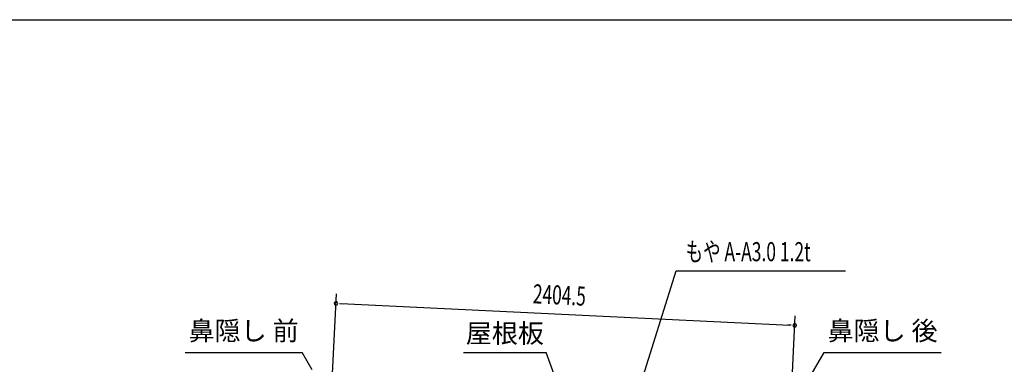
# Model space of a CAD drawing. Extents: x 543 to 20478, y 217 to 14052.
# Drawn here: x 10674 to 15830, y 12249 to 14052 of the extents above; entities that cross this region are included whole.
import ezdxf
from ezdxf.enums import TextEntityAlignment as Align

# ---------------------------------------------------------------- set-up
doc = ezdxf.new("R2010")
doc.units = 0
doc.header["$LTSCALE"] = 50
doc.header["$MEASUREMENT"] = 0
for name, color, linetype in [('HIKIDASHI', 6, 'CONTINUOUS'), ('SUNPOU', 4, 'CONTINUOUS'), ('WAKUSEN-01', 50, 'CONTINUOUS')]:
    doc.layers.add(name, color=color, linetype=linetype)
doc.styles.add('00', font='ROMANS', dxfattribs={"width": 0.666667, "bigfont": 'BIGFONT'})
doc.styles.add('01', font='ROMANS', dxfattribs={"height": 3, "bigfont": 'BIGFONT'})

msp = doc.modelspace()

# ---------------------------------------------------------------- linework, layer by layer
at = {"layer": 'HIKIDASHI'}
for p, q in [((13916.7, 12114.9), (14111.5, 12738.5)), ((14111.5, 12738.5), (14999.3, 12738.5)), ((11539.9, 12311.7), (12153.2, 12311.7)), ((12204.9, 12220.9), (12153.2, 12311.7)), ((12998, 12311.7), (13431.3, 12311.7)), ((13494.3, 12138.7), (13431.3, 12311.7)), ((14764.9, 12101.8), (14886.1, 12311.7)), ((14886.1, 12311.7), (15499.4, 12311.7))]:
    msp.add_line(p, q, dxfattribs=at)
at = {"layer": 'SUNPOU'}
for p, q in [((12307.6, 12099.2), (12332.5, 12617.9)), ((12348.9, 12567), (12367.6, 12566.1)), ((12355.1, 12566.7), (14707.7, 12453.6)), ((14712.8, 12039.3), (14735.1, 12502.3)), ((14714, 12453.3), (14695.2, 12454.2))]:
    msp.add_line(p, q, dxfattribs=at)
for centre, start, end in [((12330.1, 12567.9), 357.2459, 177.2459), ((12330.1, 12567.9), 177.2459, 357.2459), ((14732.7, 12452.4), 357.2459, 177.2459), ((14732.7, 12452.4), 177.2459, 357.2459)]:
    msp.add_arc(centre, 9.38, start, end, dxfattribs=at)
at = {"layer": 'WAKUSEN-01'}
msp.add_line((542.5, 14052.5), (20477.5, 14052.5), dxfattribs=at)

# ---------------------------------------------------------------- texts
at = {"layer": 'HIKIDASHI', "style": '00', "width": 0.67}
msp.add_text('もや A-A3.0 1.2t', height=100, dxfattribs=at).set_placement((14161.5, 12788.5))
at = {"layer": 'HIKIDASHI', "style": '01'}
for s, p in [('鼻隠し 前', (11846.5, 12411.7)), ('鼻隠し 後', (15192.8, 12411.7))]:
    msp.add_text(s, height=100, dxfattribs=at).set_placement(p, align=Align.MIDDLE)
msp.add_text('屋根板', height=100, dxfattribs=at).set_placement((13214.6, 12411.7), align=Align.MIDDLE_CENTER)
at = {"layer": 'SUNPOU', "style": '00', "width": 0.666667}
msp.add_text('2404.5', height=100, rotation=357.2459, dxfattribs=at).set_placement((13359.4, 12568.5))

doc.saveas('drawing.dxf')
